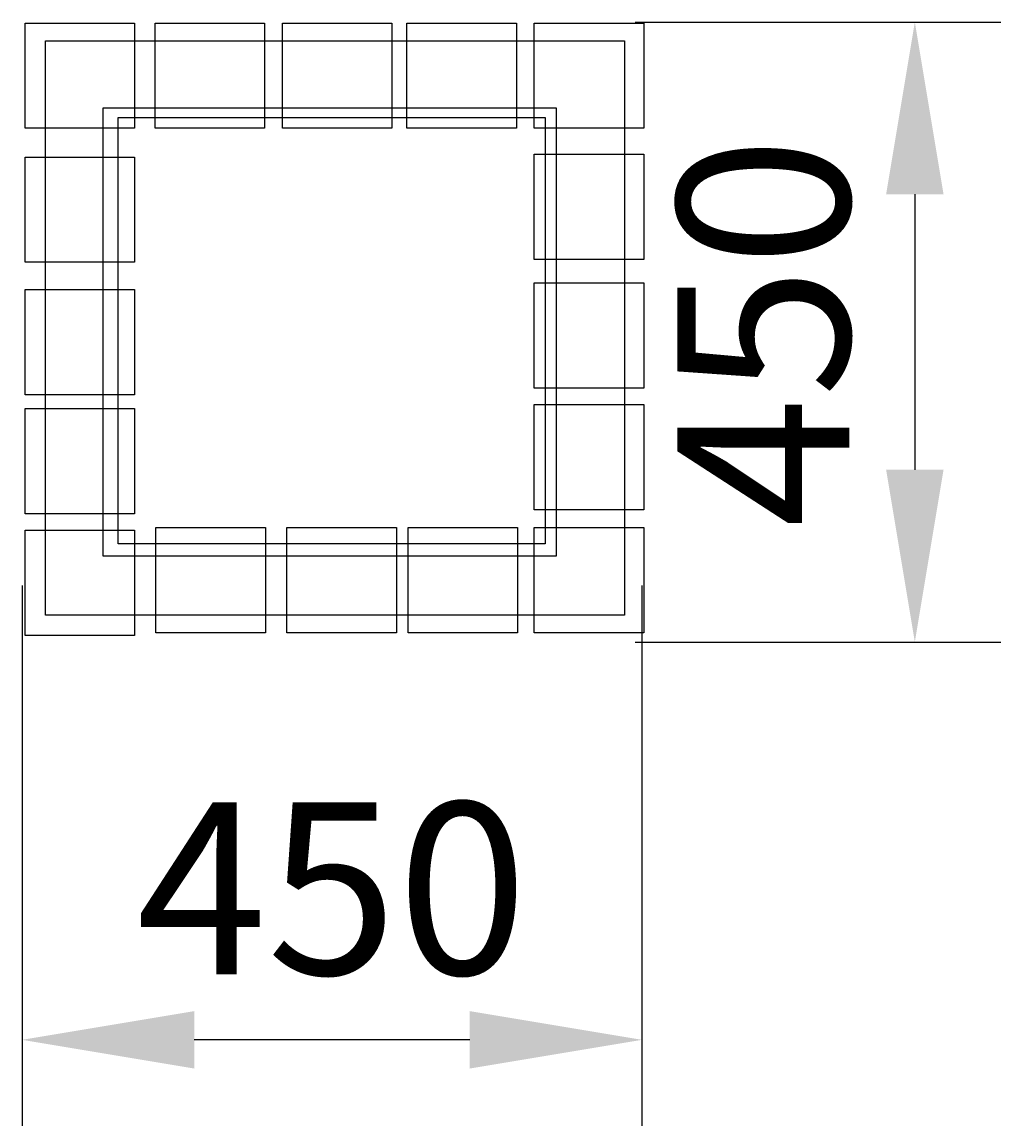
# Model space of a CAD drawing. Units: millimetres. Extents: x 818 to 1528, y 453 to 1255.
import ezdxf

# ---------------------------------------------------------------- set-up
doc = ezdxf.new("R2010")
doc.units = ezdxf.units.MM
doc.dimstyles.new('ISO-25', dxfattribs={"dimtxt": 2.5, "dimasz": 2.5, "dimexe": 1.25, "dimexo": 0.625, "dimtad": 1, "dimtxsty": 'Standard', "dimcen": 2.5, "dimadec": 0, "dimazin": 0, "dimtfac": 1, "dimtmove": 0, "dimatfit": 3, "dimfxl": 0, "dimarcsym": 0})

# ---------------------------------------------------------------- blocks, each defined once
blk = doc.blocks.new('erojyoe')
at = {"color": 32}
for points in [[(-207.43, 372.19), (-127.94, 372.19), (-127.94, 295.77), (-207.43, 295.77)], [(-113.04, 372.19), (-33.55, 372.19), (-33.55, 295.77), (-113.04, 295.77)], [(-20.64, 372.19), (58.85, 372.19), (58.85, 295.77), (-20.64, 295.77)], [(69.78, 372.19), (149.27, 372.19), (149.27, 295.77), (69.78, 295.77)], [(162.18, 372.19), (241.67, 372.19), (241.67, 295.77), (162.18, 295.77)], [(-207.43, 274.93), (-127.94, 274.93), (-127.94, 198.52), (-207.43, 198.52)], [(162.18, 276.92), (241.67, 276.92), (241.67, 200.5), (162.18, 200.5)], [(-207.43, 178.67), (-127.94, 178.67), (-127.94, 102.25), (-207.43, 102.25)], [(162.18, 183.63), (241.67, 183.63), (241.67, 107.22), (162.18, 107.22)], [(-207.43, 92.33), (-127.94, 92.33), (-127.94, 15.92), (-207.43, 15.92)], [(162.18, 95.31), (241.67, 95.31), (241.67, 18.89), (162.18, 18.89)], [(-207.43, 4.01), (-127.94, 4.01), (-127.94, -72.41), (-207.43, -72.41)], [(-112.41, 5.99), (-32.92, 5.99), (-32.92, -70.42), (-112.41, -70.42)], [(-17.39, 5.99), (62.1, 5.99), (62.1, -70.42), (-17.39, -70.42)], [(70.65, 5.99), (150.14, 5.99), (150.14, -70.42), (70.65, -70.42)], [(162.18, 5.99), (241.67, 5.99), (241.67, -70.42), (162.18, -70.42)]]:
    blk.add_lwpolyline(points, close=True, dxfattribs=at)
blk = doc.blocks.new('*D1')
at = {"color": 0, "lineweight": -2}
for p, q in [((-7313, 16155.63), (-7047.39, 16155.63)), ((-7109.89, 16030.63), (-7109.89, 15830.63)), ((-7313, 15705.63), (-7047.39, 15705.63))]:
    blk.add_line(p, q, dxfattribs=at)
at = {"color": 0}
for points in [[(-7130.72, 16030.63), (-7089.05, 16030.63), (-7109.89, 16155.63)], [(-7130.72, 15830.63), (-7089.05, 15830.63), (-7109.89, 15705.63)]]:
    blk.add_solid(points, dxfattribs=at)
at = {"layer": 'Defpoints', "color": 0}
for p in [(-7313, 16155.63), (-7313, 15705.63), (-7109.89, 15705.63)]:
    blk.add_point(p, dxfattribs=at)
at = {"color": 0, "insert": (-7203.64, 15930.63), "char_height": 125, "attachment_point": 5, "rotation": 90}
blk.add_mtext('450', dxfattribs=at)
blk = doc.blocks.new('*D2')
at = {"color": 0, "lineweight": -2}
for p, q in [((-7757.99, 15746.55), (-7757.99, 15354.35)), ((-7307.99, 15746.55), (-7307.99, 15354.35)), ((-7432.99, 15416.85), (-7632.99, 15416.85))]:
    blk.add_line(p, q, dxfattribs=at)
at = {"color": 0}
for points in [[(-7632.99, 15437.69), (-7632.99, 15396.02), (-7757.99, 15416.85)], [(-7432.99, 15437.69), (-7432.99, 15396.02), (-7307.99, 15416.85)]]:
    blk.add_solid(points, dxfattribs=at)
at = {"layer": 'Defpoints', "color": 0}
for p in [(-7757.99, 15746.55), (-7307.99, 15746.55), (-7757.99, 15416.85)]:
    blk.add_point(p, dxfattribs=at)
at = {"color": 0, "insert": (-7532.99, 15510.6), "char_height": 125, "attachment_point": 5}
blk.add_mtext('450', dxfattribs=at)
blk = doc.blocks.new('rtueyu')
at = {"color": 251}
dim = blk.add_aligned_dim(p1=(150.182, 647.183), p2=(150.182, 197.183), distance=203.117, dimstyle='ISO-25', dxfattribs=at)
dim.commit()
dim.dimension.update_dxf_attribs({"geometry": '*D1', "text_midpoint": (259.549, 422.183), "insert": (7463.187, -15508.45)})
dim = blk.add_linear_dim(base=(-294.802, -91.596), p1=(155.198, 238.099), p2=(-294.802, 238.099), angle=180, dimstyle='ISO-25', dxfattribs=at)
dim.commit()
dim.dimension.update_dxf_attribs({"geometry": '*D2', "text_midpoint": (-69.802, -91.596), "dimtype": 129, "insert": (7463.187, -15508.45)})

msp = doc.modelspace()

# ---------------------------------------------------------------- linework, layer by layer
at = {"color": 252}
for points in [[(834.91, 1240.95), (1255.19, 1240.95), (1255.19, 824.15), (834.91, 824.15)], [(876.64, 1192.33), (1205.52, 1192.33), (1205.52, 866.82), (876.64, 866.82)], [(1197.57, 875.75), (887.57, 875.75), (887.57, 1185.38), (1197.57, 1185.38)]]:
    msp.add_lwpolyline(points, close=True, dxfattribs=at)

# ---------------------------------------------------------------- block references
for name, p in [('rtueyu', (1112.63, 607.38)), ('erojyoe', (1027.43, 881.67))]:
    msp.add_blockref(name, p)

doc.saveas('drawing.dxf')
